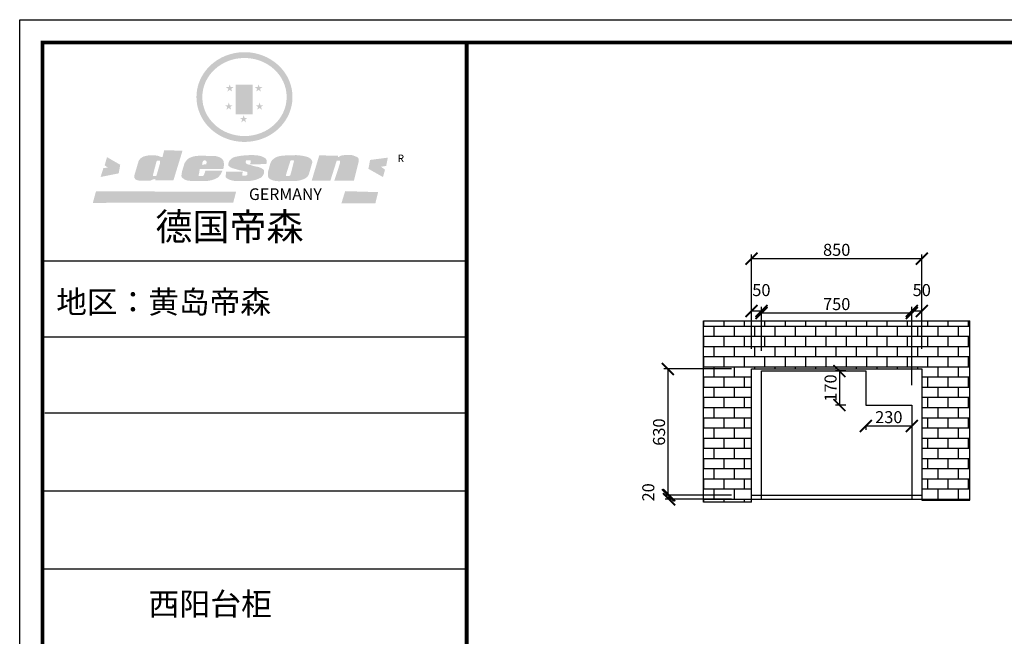
# Model space of a CAD drawing. Units: millimetres. Extents: x 9808967 to 9819620, y 4929113 to 4936662.
# Drawn here: x 9808967 to 9813878, y 4933584 to 4936662 of the extents above; entities that cross this region are included whole.
import ezdxf

# ---------------------------------------------------------------- set-up
doc = ezdxf.new("R2010")
doc.units = ezdxf.units.MM
doc.styles.get("Standard").update_dxf_attribs({"font": 'txt', "bigfont": 'gbcbig.shx'})
doc.dimstyles.new('ISO-25', dxfattribs={"dimtxt": 60, "dimasz": 60, "dimexe": 20, "dimexo": 100, "dimgap": 6.25, "dimtad": 1, "dimtxsty": 'Standard', "dimblk": 'ARCHTICK', "dimcen": 2.5, "dimclrd": 3, "dimclre": 3, "dimadec": 0, "dimazin": 0, "dimtfac": 1, "dimtmove": 1, "dimatfit": 3, "dimldrblk": 'ARCHTICK', "dimfxl": 0, "dimarcsym": 0})

# ---------------------------------------------------------------- blocks, each defined once
blk = doc.blocks.new('_ArchTick')
at = {"color": 0, "linetype": 'ByBlock', "const_width": 0.15}
blk.add_lwpolyline([(-0.5, -0.5), (0.5, 0.5)], dxfattribs=at)
blk = doc.blocks.new('*D33')
at = {"color": 3, "lineweight": -2, "transparency": 16777216}
for p, q in [((9813187.3, 4934638.1), (9813187.3, 4934613.6)), ((9813187.3, 4934633.6), (9813417.3, 4934633.6)), ((9813417.3, 4934658.1), (9813417.3, 4934613.6))]:
    blk.add_line(p, q, dxfattribs=at)
at = {"layer": 'Defpoints', "color": 0, "transparency": 16777216}
for p in [(9813187.3, 4934738.1), (9813417.3, 4934758.1), (9813417.3, 4934633.6)]:
    blk.add_point(p, dxfattribs=at)
at = {"color": 3, "lineweight": -2, "transparency": 16777216, "xscale": 60, "yscale": 60, "zscale": 60, "rotation": 180}
blk.add_blockref('_ArchTick', (9813187.3, 4934633.6), dxfattribs=at)
at = {"color": 3, "lineweight": -2, "transparency": 16777216, "xscale": 60, "yscale": 60, "zscale": 60}
blk.add_blockref('_ArchTick', (9813417.3, 4934633.6), dxfattribs=at)
at = {"color": 0, "transparency": 16777216, "insert": (9813302.3, 4934669.9), "char_height": 60, "attachment_point": 5}
blk.add_mtext('230', dxfattribs=at)
blk = doc.blocks.new('*D32')
at = {"color": 3, "lineweight": -2, "transparency": 16777216}
for p, q in [((9813087.3, 4934908.1), (9813035.7, 4934908.1)), ((9813055.7, 4934908.1), (9813055.7, 4934738.1)), ((9813087.3, 4934738.1), (9813035.7, 4934738.1))]:
    blk.add_line(p, q, dxfattribs=at)
at = {"layer": 'Defpoints', "color": 0, "transparency": 16777216}
for p in [(9813187.3, 4934908.1), (9813055.7, 4934738.1), (9813187.3, 4934738.1)]:
    blk.add_point(p, dxfattribs=at)
at = {"color": 3, "lineweight": -2, "transparency": 16777216, "xscale": 60, "yscale": 60, "zscale": 60}
for p, rotation in [((9813055.7, 4934908.1), 90), ((9813055.7, 4934738.1), 270)]:
    blk.add_blockref('_ArchTick', p, dxfattribs=dict(at, rotation=rotation))
at = {"color": 0, "transparency": 16777216, "insert": (9813019.4, 4934823.1), "char_height": 60, "attachment_point": 5, "rotation": 90}
blk.add_mtext('170', dxfattribs=at)
blk = doc.blocks.new('*D31')
at = {"color": 3, "lineweight": -2, "transparency": 16777216}
for p, q in [((9812517.3, 4934918.1), (9812180.1, 4934918.1)), ((9812200.1, 4934918.1), (9812200.1, 4934288.1)), ((9812517.3, 4934288.1), (9812180.1, 4934288.1))]:
    blk.add_line(p, q, dxfattribs=at)
at = {"layer": 'Defpoints', "color": 0, "transparency": 16777216}
for p in [(9812617.3, 4934918.1), (9812200.1, 4934288.1), (9812617.3, 4934288.1)]:
    blk.add_point(p, dxfattribs=at)
at = {"color": 3, "lineweight": -2, "transparency": 16777216, "xscale": 60, "yscale": 60, "zscale": 60}
for p, rotation in [((9812200.1, 4934918.1), 90), ((9812200.1, 4934288.1), 270)]:
    blk.add_blockref('_ArchTick', p, dxfattribs=dict(at, rotation=rotation))
at = {"color": 0, "transparency": 16777216, "insert": (9812163.8, 4934603.1), "char_height": 60, "attachment_point": 5, "rotation": 90}
blk.add_mtext('630', dxfattribs=at)
blk = doc.blocks.new('*D8')
at = {"color": 3, "lineweight": -2, "transparency": 16777216}
for p, q in [((9813417.3, 4934838.1), (9813417.3, 4935228)), ((9813467.3, 4935018.1), (9813467.3, 4935228)), ((9813417.3, 4935208), (9813467.3, 4935208))]:
    blk.add_line(p, q, dxfattribs=at)
at = {"layer": 'Defpoints', "color": 0, "transparency": 16777216}
for p in [(9813467.3, 4935208), (9813467.3, 4934918.1), (9813417.3, 4934738.1)]:
    blk.add_point(p, dxfattribs=at)
at = {"color": 3, "lineweight": -2, "transparency": 16777216, "xscale": 60, "yscale": 60, "zscale": 60, "rotation": 180}
blk.add_blockref('_ArchTick', (9813417.3, 4935208), dxfattribs=at)
at = {"color": 3, "lineweight": -2, "transparency": 16777216, "xscale": 60, "yscale": 60, "zscale": 60}
blk.add_blockref('_ArchTick', (9813467.3, 4935208), dxfattribs=at)
at = {"color": 0, "transparency": 16777216, "insert": (9813466.6, 4935304.2), "char_height": 60, "attachment_point": 5}
blk.add_mtext('50', dxfattribs=at)
blk = doc.blocks.new('*D7')
at = {"color": 3, "lineweight": -2, "transparency": 16777216}
for p, q in [((9812667.3, 4935008.1), (9812667.3, 4935218)), ((9812667.3, 4935198), (9813417.3, 4935198)), ((9813417.3, 4934838.1), (9813417.3, 4935218))]:
    blk.add_line(p, q, dxfattribs=at)
at = {"layer": 'Defpoints', "color": 0, "transparency": 16777216}
for p in [(9813417.3, 4935198), (9812667.3, 4934908.1), (9813417.3, 4934738.1)]:
    blk.add_point(p, dxfattribs=at)
at = {"color": 3, "lineweight": -2, "transparency": 16777216, "xscale": 60, "yscale": 60, "zscale": 60, "rotation": 180}
blk.add_blockref('_ArchTick', (9812667.3, 4935198), dxfattribs=at)
at = {"color": 3, "lineweight": -2, "transparency": 16777216, "xscale": 60, "yscale": 60, "zscale": 60}
blk.add_blockref('_ArchTick', (9813417.3, 4935198), dxfattribs=at)
at = {"color": 0, "transparency": 16777216, "insert": (9813042.3, 4935234.2), "char_height": 60, "attachment_point": 5}
blk.add_mtext('750', dxfattribs=at)
blk = doc.blocks.new('*D6')
at = {"color": 3, "lineweight": -2, "transparency": 16777216}
for p, q in [((9812617.3, 4935018.1), (9812617.3, 4935228)), ((9812667.3, 4935008.1), (9812667.3, 4935228)), ((9812617.3, 4935208), (9812667.3, 4935208))]:
    blk.add_line(p, q, dxfattribs=at)
at = {"layer": 'Defpoints', "color": 0, "transparency": 16777216}
for p in [(9812667.3, 4935208), (9812617.3, 4934918.1), (9812667.3, 4934908.1)]:
    blk.add_point(p, dxfattribs=at)
at = {"color": 3, "lineweight": -2, "transparency": 16777216, "xscale": 60, "yscale": 60, "zscale": 60, "rotation": 180}
blk.add_blockref('_ArchTick', (9812617.3, 4935208), dxfattribs=at)
at = {"color": 3, "lineweight": -2, "transparency": 16777216, "xscale": 60, "yscale": 60, "zscale": 60}
blk.add_blockref('_ArchTick', (9812667.3, 4935208), dxfattribs=at)
at = {"color": 0, "transparency": 16777216, "insert": (9812666.6, 4935304.2), "char_height": 60, "attachment_point": 5}
blk.add_mtext('50', dxfattribs=at)
blk = doc.blocks.new('*D5')
at = {"color": 3, "lineweight": -2, "transparency": 16777216}
for p, q in [((9812617.3, 4935018.1), (9812617.3, 4935488.9)), ((9812617.3, 4935468.9), (9813467.3, 4935468.9)), ((9813467.3, 4935018.1), (9813467.3, 4935488.9))]:
    blk.add_line(p, q, dxfattribs=at)
at = {"layer": 'Defpoints', "color": 0, "transparency": 16777216}
for p in [(9813467.3, 4935468.9), (9812617.3, 4934918.1), (9813467.3, 4934918.1)]:
    blk.add_point(p, dxfattribs=at)
at = {"color": 3, "lineweight": -2, "transparency": 16777216, "xscale": 60, "yscale": 60, "zscale": 60, "rotation": 180}
blk.add_blockref('_ArchTick', (9812617.3, 4935468.9), dxfattribs=at)
at = {"color": 3, "lineweight": -2, "transparency": 16777216, "xscale": 60, "yscale": 60, "zscale": 60}
blk.add_blockref('_ArchTick', (9813467.3, 4935468.9), dxfattribs=at)
at = {"color": 0, "transparency": 16777216, "insert": (9813042.3, 4935505.2), "char_height": 60, "attachment_point": 5}
blk.add_mtext('850', dxfattribs=at)
blk = doc.blocks.new('*D4')
at = {"color": 3, "lineweight": -2, "transparency": 16777216}
for p, q in [((9812517.3, 4934288.1), (9812186.4, 4934288.1)), ((9812206.4, 4934268.1), (9812206.4, 4934288.1)), ((9812517.3, 4934268.1), (9812186.4, 4934268.1))]:
    blk.add_line(p, q, dxfattribs=at)
at = {"layer": 'Defpoints', "color": 0, "transparency": 16777216}
for p in [(9812206.4, 4934288.1), (9812617.3, 4934288.1), (9812617.3, 4934268.1)]:
    blk.add_point(p, dxfattribs=at)
at = {"color": 3, "lineweight": -2, "transparency": 16777216, "xscale": 60, "yscale": 60, "zscale": 60}
for p, rotation in [((9812206.4, 4934288.1), 90), ((9812206.4, 4934268.1), 270)]:
    blk.add_blockref('_ArchTick', p, dxfattribs=dict(at, rotation=rotation))
at = {"color": 0, "transparency": 16777216, "insert": (9812110.2, 4934302.3), "char_height": 60, "attachment_point": 5, "rotation": 90}
blk.add_mtext('20', dxfattribs=at)
blk = doc.blocks.new('SAF')
h = blk.add_hatch(color=250)
h.dxf.hatch_style = 1
h.paths.add_polyline_path([(129249, 28065.7), (129000.5, 28065.7), (129000.5, 27902.8, 1), (129249, 27902.8)])
h.paths.add_polyline_path([(129243.8, 28060.6), (129243.8, 27902.8, -1), (129005.7, 27902.8), (129005.7, 28060.6)], flags=16)
h = blk.add_hatch(color=256)
h.paths.add_polyline_path([(129224.5, 27997), (129208.9, 27997), (129204.1, 28011.7), (129199.3, 27997), (129183.8, 27997), (129196.4, 27987.9), (129191.6, 27973.1), (129204.1, 27982.2), (129216.7, 27973.1), (129211.9, 27987.9)])
h.paths.add_polyline_path([(129229.6, 27900.8), (129214.1, 27900.8), (129209.3, 27915.5), (129204.5, 27900.8), (129189, 27900.8), (129201.5, 27891.7), (129196.7, 27876.9), (129209.3, 27886), (129221.8, 27876.9), (129217, 27891.7)])
h.paths.add_polyline_path([(129145.3, 27833.8), (129129.8, 27833.8), (129125, 27848.5), (129120.2, 27833.8), (129104.7, 27833.8), (129117.3, 27824.7), (129112.5, 27809.9), (129125, 27819), (129137.6, 27809.9), (129132.8, 27824.7)])
h.paths.add_polyline_path([(129066.4, 27900.8), (129050.9, 27900.8), (129046.1, 27915.5), (129041.3, 27900.8), (129025.8, 27900.8), (129038.3, 27891.7), (129033.6, 27876.9), (129046.1, 27886), (129058.7, 27876.9), (129053.9, 27891.7)])
h.paths.add_polyline_path([(129071.6, 27997), (129056.1, 27997), (129051.3, 28011.7), (129046.5, 27997), (129030.9, 27997), (129043.5, 27987.9), (129038.7, 27973.1), (129051.3, 27982.2), (129063.8, 27973.1), (129059, 27987.9)])
h = blk.add_hatch(color=250)
h.dxf.hatch_style = 1
h.paths.add_polyline_path([(129172.7, 28009.8), (129082.7, 28009.8), (129082.7, 27853.2), (129172.7, 27853.2)])
h.paths.add_polyline_path([(129165, 27861), (129090.4, 27861), (129090.4, 28002.1), (129165, 28002.1)], flags=16)
blk.add_hatch(color=256).paths.add_polyline_path([(129165, 28002.1), (129090.4, 28002.1), (129090.4, 27955.1), (129165, 27955.1)])
h = blk.add_hatch(color=1)
h.dxf.hatch_style = 1
h.paths.add_polyline_path([(129165, 27955.1), (129090.4, 27955.1), (129090.4, 27908), (129165, 27908)])
h = blk.add_hatch(color=2)
h.dxf.hatch_style = 1
h.paths.add_polyline_path([(129165, 27908), (129090.4, 27908), (129090.4, 27861), (129165, 27861)])
h = blk.add_hatch(color=1)
h.dxf.hatch_style = 1
h.paths.add_polyline_path([(128470.6, 27584.9), (128400.4, 27625.3), (128388.3, 27582.4), (128404.8, 27569.6), (128381.4, 27567.7), (128366.7, 27520.3), (128462.4, 27539.1)])
h.paths.add_polyline_path([(129889.6, 27622.7), (129795.5, 27610.5), (129786.4, 27563.5), (129863.8, 27519.5), (129874.5, 27559), (129853.2, 27574.1), (129880.5, 27578.7)])
h.paths.add_polyline_path([(129837.8, 27439.7), (129663.3, 27444.9), (129643.2, 27380.1), (129823.6, 27380.8)])
h.paths.add_polyline_path([(129085.2, 27442.4), (128342, 27443.5), (128325.3, 27382.8), (129069.7, 27383.9)])
h = blk.add_hatch(color=157)
h.paths.add_polyline_path([(128800.7, 27659.2), (128703.6, 27662.3), (128695, 27626.4), (128688, 27626.3), (128686.9, 27626.3), (128685, 27626.7), (128683.6, 27627.2), (128682.2, 27627.7), (128679, 27629.3), (128676.7, 27630.5), (128673.2, 27631.6), (128668.7, 27632.8), (128664.9, 27633.6), (128657.5, 27634.3), (128653.3, 27634.7), (128651.3, 27634.9), (128648.4, 27634.9), (128645.8, 27634.8), (128642.4, 27634.9), (128634, 27634.8), (128630.9, 27634.8), (128628.7, 27634.8), (128627.4, 27634.8), (128625.1, 27634.7), (128623.1, 27634.6), (128621.5, 27634.5), (128620.7, 27634.5), (128619.6, 27634.2), (128617.7, 27633.9), (128615.9, 27633.6), (128611.6, 27632.7), (128606.4, 27631.6), (128603.3, 27630.8), (128602.3, 27630.6), (128601.4, 27630.4), (128600.7, 27630.2), (128599.7, 27630), (128598.8, 27629.7), (128597.9, 27629.5), (128597.8, 27629.5), (128597.4, 27629.4), (128597.3, 27629.4), (128597.1, 27629.3), (128596.7, 27629.2), (128596.3, 27629), (128595.8, 27628.8), (128595.2, 27628.6), (128594.9, 27628.5), (128594.5, 27628.4), (128593.9, 27628.1), (128592.9, 27627.7), (128591.9, 27627.4), (128591.4, 27627.2), (128591, 27627), (128590.5, 27626.8), (128590.1, 27626.6), (128589.6, 27626.3), (128589.3, 27626.1), (128589, 27625.9), (128588.6, 27625.7), (128588.2, 27625.4), (128587.8, 27625.1), (128587.4, 27624.8), (128586.9, 27624.5), (128586.7, 27624.4), (128586.5, 27624.3), (128586.3, 27624.1), (128586.1, 27624), (128585.8, 27623.8), (128585.3, 27623.5), (128584.8, 27623.1), (128584.1, 27622.6), (128583.3, 27622), (128582.6, 27621.5), (128582, 27621), (128581.5, 27620.7), (128581.1, 27620.4), (128580.6, 27620), (128580.3, 27619.8), (128580, 27619.5), (128579.5, 27619.2), (128579.1, 27618.9), (128578.6, 27618.6), (128578.1, 27618.2), (128577.6, 27617.8), (128577, 27617.3), (128576.2, 27616.6), (128575.7, 27616), (128575.3, 27615.5), (128575, 27615), (128574.4, 27614.3), (128573.9, 27613.7), (128573.3, 27612.9), (128572.7, 27612), (128571.9, 27610.9), (128571.2, 27609.7), (128570.6, 27608.8), (128569.8, 27607.6), (128568.9, 27606), (128568.1, 27604.4), (128567.5, 27602.6), (128546.9, 27533.4), (128545.6, 27527.5), (128545.6, 27524.2), (128545.2, 27519.3), (128545.6, 27514.9), (128548.2, 27511.8), (128552.9, 27506.6), (128557.3, 27504.3), (128565.9, 27501.9), (128574.2, 27500.6), (128586.2, 27500.6), (128596.1, 27500.6), (128631.3, 27501.3), (128642.8, 27506.2), (128649.7, 27507.8), (128656.9, 27509.4), (128656.2, 27501.8), (128752.5, 27501.8)])
h.paths.add_polyline_path([(128681.7, 27598.1), (128681.2, 27592), (128663.5, 27529.3), (128661.7, 27526.6), (128659.8, 27524.9), (128646.3, 27524.6), (128644.8, 27526.1), (128644.3, 27527.6), (128644.1, 27529.8), (128662.2, 27600.5), (128663.9, 27604), (128665.3, 27606.4), (128665.9, 27607), (128667, 27607.3), (128669.3, 27607.3), (128681.7, 27607.2), (128682, 27606.8), (128682, 27606.2)], flags=16)
h = blk.add_hatch(color=157)
h.paths.add_polyline_path([(129018.2, 27605.1), (129015.3, 27609.8), (129010.4, 27615.9), (129005.8, 27619.5), (129001.3, 27622.7), (128996.4, 27624.8), (128988.4, 27627.5), (128981.4, 27629.9), (128976.6, 27631.1), (128970.2, 27631.9), (128887.3, 27632.6), (128879.3, 27632.1), (128870.6, 27631.1), (128862.9, 27629.8), (128856.1, 27628.1), (128849.3, 27625.8), (128843.4, 27623.4), (128838.1, 27621), (128833.8, 27618.7), (128829.6, 27615.7), (128825.4, 27611.8), (128821.4, 27607.2), (128818.6, 27603.4), (128815.2, 27598.5), (128812.2, 27593.9), (128810.5, 27589.8), (128798.7, 27551.2), (128796.4, 27538.4), (128795.2, 27528.7), (128795.4, 27523.3), (128795.7, 27521.9), (128796.1, 27520.7), (128796.6, 27519.4), (128797.9, 27517.8), (128799.4, 27516), (128801.9, 27513.9), (128805.3, 27511.5), (128808.7, 27509), (128814.8, 27505.1), (128820.1, 27503.2), (128828.3, 27500.7), (128838.8, 27499.8), (128849.2, 27498.8), (128861.5, 27498.2), (128925, 27498.4), (128936.8, 27499.7), (128944.1, 27500.9), (128951.1, 27502.2), (128959.3, 27504.2), (128968.6, 27507.3), (128975.4, 27510.6), (128980.3, 27512.9), (128985.7, 27515.6), (128990.4, 27519), (128994.4, 27523), (128999, 27528.8), (129003, 27534.1), (129005.7, 27538.6), (129009.1, 27545.4), (129011.8, 27552.7), (128921.5, 27552.7), (128919.9, 27544.8), (128917.1, 27539.7), (128915, 27532.3), (128912.3, 27528), (128906.7, 27525.2), (128893.2, 27524.9), (128886.3, 27525.7), (128886.6, 27530.3), (128889.4, 27541.7), (128891.9, 27561.8), (129016.9, 27561.8), (129019.3, 27574.1), (129020.4, 27582), (129020.3, 27589), (129019.8, 27595.8)])
h.paths.add_polyline_path([(128905.6, 27594.1), (128906.5, 27597.6), (128907.7, 27600.8), (128909.3, 27603.2), (128910.7, 27605.1), (128911.6, 27605.7), (128913.4, 27607.1), (128915.8, 27607.7), (128917.6, 27607.7), (128920.8, 27607.7), (128922.6, 27607.4), (128924.9, 27607), (128926.5, 27605.1), (128927.8, 27603.6), (128928, 27601.7), (128928.2, 27600.2), (128928.2, 27596.2), (128927.6, 27592.1), (128927.2, 27589.7), (128926.6, 27586.4), (128904.6, 27586.2), (128905.2, 27591.1)], flags=16)
h.paths.add_polyline_path([(129167.3, 27581.7), (129163.2, 27583), (129158.9, 27583.9), (129154.5, 27585), (129149.3, 27586.6), (129145, 27588.2), (129141.7, 27589.6), (129139, 27591.6), (129136.6, 27595.3), (129136.2, 27597.6), (129136.1, 27599.1), (129136.1, 27601.1), (129136.3, 27602.9), (129136.8, 27605), (129137.2, 27605.7), (129137.7, 27606.4), (129138.3, 27607.6), (129139.6, 27607.6), (129162.1, 27608), (129161.9, 27592.4), (129158.1, 27592.4), (129157.6, 27587.6), (129244.5, 27588.3), (129246, 27592), (129246.7, 27595.1), (129247.2, 27598.8), (129247.2, 27603.9), (129246.5, 27610.3), (129242.7, 27616.5), (129238.3, 27620.4), (129233.6, 27623.5), (129227, 27626.8), (129220.2, 27629.7), (129212.6, 27631.7), (129197.6, 27634.6), (129185.1, 27635.8), (129168.6, 27635.9), (129154.8, 27635.9), (129142.6, 27635.6), (129128.9, 27634.5), (129117.8, 27633.4), (129105.9, 27631.7), (129093.8, 27629.7), (129089.5, 27628.8), (129083.5, 27627.6), (129074.1, 27625), (129069.8, 27623.2), (129064.5, 27620.1), (129060.5, 27617.3), (129057, 27614.1), (129054.6, 27611.7), (129053.7, 27610.6), (129052.9, 27609.6), (129051.4, 27607.7), (129050.1, 27606.1), (129049.1, 27604.8), (129048.3, 27603.7), (129047.6, 27602), (129047, 27600.5), (129046, 27597.8), (129045.5, 27596.1), (129044.9, 27594.1), (129044.6, 27591.9), (129044.3, 27588.6), (129044.3, 27587.1), (129044.3, 27584.3), (129044.3, 27582.3), (129044.7, 27580.2), (129045.7, 27578.8), (129048, 27576.7), (129050.8, 27574.7), (129056.5, 27570.5), (129060.5, 27568.7), (129063, 27567.7), (129066.2, 27566.6), (129071.5, 27565.1), (129076.2, 27563.8), (129081.9, 27562), (129099.9, 27556.9), (129127, 27550.9), (129137.9, 27547.9), (129143, 27546.8), (129144.1, 27546), (129144.6, 27545.2), (129144.9, 27540.8), (129145, 27534.2), (129144.5, 27532.7), (129143.9, 27531.6), (129141, 27529.3), (129138.1, 27527), (129136.6, 27526.5), (129134.5, 27526.4), (129118.3, 27526.4), (129117.7, 27527.1), (129117.8, 27537.6), (129117.6, 27538.8), (129118.2, 27540.4), (129118.7, 27542.1), (129119, 27542.7), (129121.3, 27544.4), (129121.1, 27548.1), (129031.2, 27548.5), (129030.8, 27535.3), (129029.8, 27527.4), (129029.6, 27524.4), (129029.8, 27521.4), (129030.4, 27519), (129031.9, 27516.6), (129035.5, 27513.4), (129039.6, 27511.1), (129043.3, 27508.9), (129050.2, 27505.5), (129057.2, 27503.4), (129066.2, 27500.9), (129074.3, 27499.4), (129085, 27499), (129156.4, 27499), (129168.6, 27500.5), (129186.2, 27504), (129196.9, 27508), (129211.7, 27514.2), (129215.5, 27516), (129218.9, 27518.3), (129222.8, 27522.2), (129226.7, 27527.2), (129229.7, 27532.1), (129232.1, 27538.3), (129233.2, 27544.3), (129233.5, 27548.7), (129233.4, 27552), (129232.4, 27555.7), (129230.5, 27558.6), (129228, 27561), (129225.1, 27563.1), (129221.6, 27565.2), (129217.7, 27567.5), (129213.3, 27569.2), (129206.1, 27572.3), (129198.3, 27574.1), (129190.4, 27575.2), (129184.7, 27576.4), (129180.4, 27577.6), (129176.4, 27578.8), (129172.1, 27580.1)])
h.paths.add_polyline_path([(129467.5, 27527.5), (129470.5, 27533.4), (129485.7, 27585.3), (129488.9, 27597.3), (129488.9, 27602), (129487.3, 27606.8), (129484.7, 27611), (129482.8, 27613.9), (129479.9, 27617), (129476.8, 27619.3), (129473.4, 27621.4), (129467.4, 27624.4), (129461.5, 27626.7), (129450.5, 27629.9), (129436.5, 27632.5), (129427.2, 27633.9), (129415.6, 27635.4), (129402.2, 27636), (129342.7, 27634), (129333.9, 27633.9), (129321, 27631.8), (129312.7, 27630.1), (129304.6, 27627.7), (129297, 27625), (129287.5, 27619.2), (129281.4, 27614.3), (129276.2, 27609.7), (129272.8, 27605.2), (129269.2, 27597.5), (129265.8, 27590.2), (129253.7, 27545.4), (129253.7, 27534.5), (129254, 27530.1), (129254.6, 27524.3), (129255, 27521.1), (129256.4, 27517.8), (129258.2, 27514.9), (129260.4, 27512.4), (129263.9, 27509.7), (129267.8, 27507.2), (129273.6, 27504.6), (129277.2, 27503.2), (129281.8, 27501.7), (129286.6, 27500.6), (129290.8, 27499.7), (129295.5, 27499.3), (129302.1, 27498.4), (129308.2, 27497.7), (129315.5, 27497.8), (129404.5, 27499.1), (129410.7, 27499.7), (129417, 27500.7), (129422.3, 27502), (129429.7, 27503.9), (129440, 27507.2), (129446.4, 27509.9), (129452, 27513), (129456.8, 27516.2), (129460.8, 27519.5), (129464.4, 27523.2)])
h.paths.add_polyline_path([(129348.8, 27528.6), (129349, 27530), (129371.8, 27602.9), (129373.5, 27606.1), (129374.5, 27607.2), (129375.8, 27607.6), (129377.4, 27607.8), (129389.3, 27607.8), (129390.5, 27607.7), (129391.8, 27606.8), (129391.8, 27604.8), (129373.1, 27530.5), (129372, 27528.5), (129370.4, 27527.1), (129368, 27526.3), (129364.5, 27525.8), (129350.1, 27524.9), (129349.6, 27525.4), (129349.2, 27526.3), (129349, 27527.4)], flags=16)
h.paths.add_polyline_path([(129617.6, 27604.2), (129618.5, 27605.6), (129619.6, 27606.6), (129620.9, 27607.1), (129623.2, 27607.1), (129631.1, 27607.1), (129633.5, 27607), (129635.1, 27606.4), (129635.9, 27604.9), (129636.1, 27602.2), (129636.3, 27599), (129636.1, 27596), (129635.9, 27593.1), (129635, 27590.4), (129605.8, 27500.7), (129709.6, 27500.7), (129733.9, 27597.4), (129734.5, 27604.5), (129734.7, 27609.3), (129734.4, 27615.5), (129733.9, 27618.1), (129733, 27620.2), (129731.4, 27621.8), (129728.6, 27624.3), (129722, 27627.8), (129713.8, 27631.1), (129707.2, 27633.5), (129705.4, 27634.4), (129702.7, 27635.3), (129700.4, 27635.7), (129698.4, 27635.9), (129696.6, 27636), (129688.2, 27636), (129680.8, 27636.1), (129670.7, 27636.2), (129664.9, 27636.1), (129658.3, 27635.9), (129655.2, 27635.6), (129652.1, 27635.3), (129649.2, 27634.9), (129646.1, 27634.3), (129642.5, 27633.6), (129639.9, 27632.7), (129637.3, 27631.6), (129634.8, 27630.3), (129632.9, 27629.1), (129631, 27628), (129628.7, 27626), (129624.7, 27626.2), (129626, 27633.6), (129525.6, 27634.3), (129485.6, 27500), (129584.9, 27500.8)])
h = blk.add_hatch(color=157)
h.dxf.hatch_style = 1
h.paths.add_polyline_path([(129913.2, 27617.2, 1), (129990.9, 27617.2, 1)])
h.paths.add_polyline_path([(129987.7, 27617.2, -1), (129916.4, 27617.2, -1)], flags=16)
at = {"color": 157, "attachment_point": 1}
for s, insert, char_height, width in [('{\\fArial|b0|i0|c0|p34;R}', (129941.1, 27638.8), 39.537, 33.171), ('{\\fArial|b0|i0|c0|p34;GERMANY}', (129153, 27459.7), 61.776, 102919.526)]:
    blk.add_mtext(s, dxfattribs=dict(at, insert=insert, char_height=char_height, width=width))
blk = doc.blocks.new('AFERT')
h = blk.add_hatch(color=250)
h.dxf.hatch_style = 1
edge = h.paths.add_edge_path()
edge.add_spline(control_points=[(128874.9, 27944.3), (128874.9, 27937.6), (128875.2, 27930.9), (128876.7, 27913.3), (128878.6, 27902.3), (128883.8, 27880.9), (128887.2, 27870.3), (128895.5, 27849.7), (128900.4, 27839.7), (128911.7, 27820.5), (128918, 27811.2), (128931.9, 27793.6), (128939.6, 27785.3), (128955.9, 27769.8), (128964.6, 27762.5), (128983.1, 27749.2), (128992.8, 27743.2), (129012.9, 27732.4), (129023.4, 27727.6), (129044.9, 27719.5), (129055.9, 27716.1), (129078.4, 27710.8), (129089.8, 27708.9), (129112.8, 27706.5), (129124.4, 27706.1), (129147.5, 27706.6), (129159, 27707.6), (129181.9, 27711.1), (129193.2, 27713.6), (129215.3, 27720), (129226.2, 27723.9), (129247.2, 27733), (129257.4, 27738.3), (129275.3, 27749), (129283.1, 27754.4), (129298.1, 27765.8), (129305.3, 27772), (129318.8, 27785), (129325.2, 27791.9), (129337, 27806.3), (129342.5, 27813.8), (129352.6, 27829.5), (129357.1, 27837.6), (129366, 27855.8), (129370.1, 27866.1), (129376.7, 27887.1), (129379.3, 27897.8), (129382.8, 27919.5), (129383.8, 27930.5), (129384, 27950.6), (129383.6, 27959.9), (129381.7, 27976.6), (129380.4, 27984.2), (129377.2, 27999.1), (129375.2, 28006.5), (129370.4, 28021.1), (129367.7, 28028.3), (129361, 28043.5), (129356.9, 28051.4), (129347.8, 28066.9), (129342.8, 28074.4), (129331.9, 28088.7), (129326.1, 28095.6), (129313.6, 28108.7), (129307, 28115), (129290.8, 28128.7), (129280.8, 28135.9), (129259.9, 28149), (129248.9, 28154.8), (129228.2, 28163.8), (129218.6, 28167.4), (129196.7, 28174.1), (129184.3, 28177), (129161.3, 28180.6), (129150.8, 28181.7), (129127.5, 28182.6), (129114.7, 28182.2), (129091.6, 28179.9), (129081.1, 28178.2), (129058.5, 28173.2), (129046.4, 28169.6), (129023.3, 28161), (129012.3, 28155.9), (128992.8, 28145.4), (128984.3, 28140.1), (128966.3, 28127.4), (128957, 28119.8), (128939.7, 28103.5), (128931.7, 28094.7), (128917.1, 28076.2), (128910.5, 28066.4), (128900.1, 28048), (128895.9, 28039.6), (128888.1, 28020.9), (128884.6, 28010.5), (128879.2, 27989.4), (128877.3, 27978.7), (128875.3, 27960.1), (128874.9, 27952.2), (128874.9, 27944.3)], knot_values=[0, 0, 0, 0, 0.08344, 0.08344, 0.221011, 0.221011, 0.358582, 0.358582, 0.496153, 0.496153, 0.633724, 0.633724, 0.771295, 0.771295, 0.908866, 0.908866, 1.046437, 1.046437, 1.184008, 1.184008, 1.321579, 1.321579, 1.45915, 1.45915, 1.596721, 1.596721, 1.734292, 1.734292, 1.871863, 1.871863, 2.009434, 2.009434, 2.147005, 2.147005, 2.261445, 2.261445, 2.375884, 2.375884, 2.490324, 2.490324, 2.604764, 2.604764, 2.719204, 2.719204, 2.856038, 2.856038, 2.992873, 2.992873, 3.129708, 3.129708, 3.244736, 3.244736, 3.340002, 3.340002, 3.435269, 3.435269, 3.530535, 3.530535, 3.641049, 3.641049, 3.751563, 3.751563, 3.862077, 3.862077, 3.972591, 3.972591, 4.120868, 4.120868, 4.269951, 4.269951, 4.392246, 4.392246, 4.543829, 4.543829, 4.669237, 4.669237, 4.820987, 4.820987, 4.946437, 4.946437, 5.096748, 5.096748, 5.242147, 5.242147, 5.36333, 5.36333, 5.508179, 5.508179, 5.653028, 5.653028, 5.797877, 5.797877, 5.914044, 5.914044, 6.049342, 6.049342, 6.184641, 6.184641, 6.283185, 6.283185, 6.283185, 6.283185], degree=3, periodic=0)
edge = h.paths.add_edge_path(flags=16)
edge.add_ellipse((129129.4, 27944.3), major_axis=(-223.6, 0), ratio=0.926136, start_angle=0, end_angle=360)
blk.add_blockref('SAF', (0, 0))

msp = doc.modelspace()

# ---------------------------------------------------------------- hatches: boundary and pattern name
h = msp.add_hatch()
h.set_pattern_fill('AR-B816', color=250, scale=0.25)
h.set_pattern_definition([(0, (13110.576, -22084.163), (0, 50.8), []), (90, (13110.576, -22084.163), (-50.8, 50.8), [50.8, -50.8])])
h.paths.add_polyline_path([(9813707.302, 4935158.092), (9812377.302, 4935158.092), (9812377.302, 4934253.092), (9812617.302, 4934253.092), (9812617.302, 4934918.092), (9813467.302, 4934918.092), (9813467.302, 4934263.092), (9813707.302, 4934263.092)])

# ---------------------------------------------------------------- linework, layer by layer
at = {"color": 0, "linetype": 'ByBlock', "lineweight": -3}
for p, q in [((9811014.028, 4935457.117), (9809080.534, 4935457.117)), ((9811014.028, 4935457.117), (9809080.534, 4935457.117)), ((9811196.375, 4935457.117), (9809080.534, 4935457.117)), ((9811196.375, 4935076.584), (9809080.534, 4935076.584)), ((9811196.375, 4934697.255), (9809092.561, 4934697.255)), ((9811196.375, 4934307.998), (9809080.534, 4934307.998)), ((9811196.375, 4933918.74), (9809080.534, 4933918.74))]:
    msp.add_line(p, q, dxfattribs=at)
for p, q in [((9812377.302, 4934253.092), (9812377.302, 4935158.092)), ((9812377.302, 4935158.092), (9813707.302, 4935158.092)), ((9813707.302, 4934263.092), (9813707.302, 4935158.092)), ((9812617.302, 4934918.092), (9813467.302, 4934918.092)), ((9812617.302, 4934253.092), (9812617.302, 4934918.092)), ((9812667.302, 4934908.092), (9813187.302, 4934908.092)), ((9812667.302, 4934268.092), (9812667.302, 4934908.092)), ((9813187.302, 4934908.092), (9813187.302, 4934738.092)), ((9813467.302, 4934918.092), (9813467.302, 4934263.092)), ((9813187.302, 4934738.092), (9813417.302, 4934738.092)), ((9813417.302, 4934738.092), (9813417.302, 4934268.092)), ((9812617.302, 4934288.092), (9813467.302, 4934288.092)), ((9812617.302, 4934253.092), (9812377.302, 4934253.092)), ((9812617.302, 4934268.092), (9813467.302, 4934268.092)), ((9813467.302, 4934263.092), (9813707.302, 4934263.092))]:
    msp.add_line(p, q)
msp.add_lwpolyline([(9819620.263, 4929112.903), (9808966.582, 4929112.903), (9808966.582, 4936661.934), (9819620.263, 4936661.934)], close=True, dxfattribs=at)
msp.add_lwpolyline([(9819620.263, 4929112.903), (9808966.582, 4929112.903), (9808966.582, 4936661.934), (9819620.263, 4936661.934)], close=True, dxfattribs=at)
msp.add_lwpolyline([(9819620.263, 4929112.903), (9808966.582, 4929112.903), (9808966.582, 4936661.934), (9819620.263, 4936661.934)], close=True, dxfattribs=at)
at = {"color": 0, "linetype": 'ByBlock', "lineweight": -3, "const_width": 18.87}
msp.add_lwpolyline([(9819506.518, 4929226.647), (9809080.534, 4929226.647), (9809080.534, 4936548.19), (9819506.518, 4936548.19)], close=True, dxfattribs=at)
msp.add_lwpolyline([(9819506.518, 4929226.647), (9809080.534, 4929226.647), (9809080.534, 4936548.19), (9819506.518, 4936548.19)], close=True, dxfattribs=at)
msp.add_lwpolyline([(9819506.518, 4929226.647), (9809080.534, 4929226.647), (9809080.534, 4936548.19), (9819506.518, 4936548.19)], close=True, dxfattribs=at)
msp.add_lwpolyline([(9819506.518, 4929226.647), (9809080.534, 4929226.647), (9809080.534, 4936548.19), (9819506.518, 4936548.19)], close=True, dxfattribs=at)
msp.add_lwpolyline([(9811196.375, 4936548.19), (9811196.375, 4929226.647)], dxfattribs=at)

# ---------------------------------------------------------------- block references
at = {"linetype": 'ByBlock', "lineweight": -3, "xscale": 0.9408735878837856, "yscale": 0.9408735900744797, "zscale": 0.9408735892894694}
msp.add_blockref('AFERT', (9688593.559, 4909983.744), dxfattribs=at)

# ---------------------------------------------------------------- texts
at = {"color": 0, "linetype": 'ByBlock', "lineweight": -3, "attachment_point": 1}
for s, insert, char_height, width in [('{\\fSimSun|b0|i0|c134|p54;德国帝森}', (9809643.071, 4935696.198), 135.4858, 1706.88229), ('{\\fSimSun|b0|i0|c134|p54;地区：\\fSimSun|b0|i0|c134|p2;黄岛帝森}', (9809148.991, 4935308.592), 112.13614, 1492.85577), ('{\\fSimSun|b0|i0|c134|p54;西阳台柜}', (9809609.043, 4933801.09), 112.90483, 1648.32364)]:
    msp.add_mtext(s, dxfattribs=dict(at, insert=insert, char_height=char_height, width=width))

# ---------------------------------------------------------------- dimensions: what is measured, and where the dimension line sits
for base, p1, p2, picture, middle in [((9813467.302, 4935468.902), (9812617.302, 4934918.092), (9813467.302, 4934918.092), '*D5', (9813042.302, 4935505.152)), ((9812667.302, 4935207.994), (9812617.302, 4934918.092), (9812667.302, 4934908.092), '*D6', (9812666.552, 4935304.244)), ((9813467.302, 4935207.994), (9813417.302, 4934738.092), (9813467.302, 4934918.092), '*D8', (9813466.552, 4935304.244)), ((9813417.302, 4935197.994), (9812667.302, 4934908.092), (9813417.302, 4934738.092), '*D7', (9813042.302, 4935234.244)), ((9813417.302, 4934633.641), (9813187.302, 4934738.092), (9813417.302, 4934758.092), '*D33', (9813302.302, 4934669.891))]:
    dim = msp.add_linear_dim(base=base, p1=p1, p2=p2, dimstyle='ISO-25')
    dim.commit()
    dim.dimension.update_dxf_attribs({"geometry": picture, "text_midpoint": middle})
for base, p1, p2, picture, middle in [((9812200.064, 4934288.092), (9812617.302, 4934918.092), (9812617.302, 4934288.092), '*D31', (9812163.814, 4934603.092)), ((9813055.673, 4934738.092), (9813187.302, 4934908.092), (9813187.302, 4934738.092), '*D32', (9813019.423, 4934823.092)), ((9812206.43, 4934288.092), (9812617.302, 4934268.092), (9812617.302, 4934288.092), '*D4', (9812110.18, 4934302.342))]:
    dim = msp.add_linear_dim(base=base, p1=p1, p2=p2, angle=90, dimstyle='ISO-25')
    dim.commit()
    dim.dimension.update_dxf_attribs({"geometry": picture, "text_midpoint": middle})

doc.saveas('drawing.dxf')
